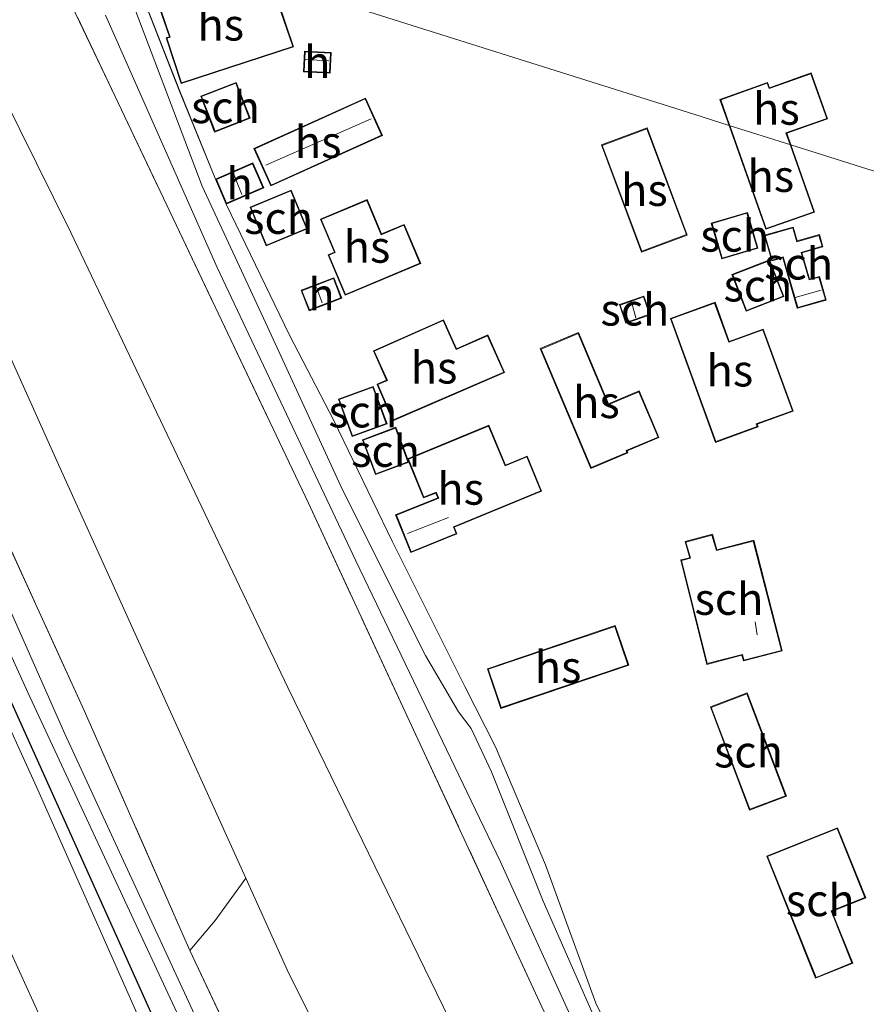
# Model space of a CAD drawing. Units: metres. Extents: x 199990 to 208699, y 431248 to 437501.
# Drawn here: x 202179 to 202246, y 431378 to 431455 of the extents above; entities that cross this region are included whole.
import ezdxf
from ezdxf.enums import TextEntityAlignment as Align

# ---------------------------------------------------------------- set-up
doc = ezdxf.new("R2010")
doc.units = ezdxf.units.M
doc.linetypes.add('IE-TERREINAFSCHEIDING', pattern=[10, 8, -2])
for name, color, linetype, lineweight in [('B-ME-GR-BOOM-GV-B6', 93, 'Continuous', 18), ('B-ME-GW-INSTEEKWATERGANG-L-B1', 10, 'Continuous', 25), ('B-ME-GW-KRUINLIJN-L-B1', 93, 'Continuous', 18), ('B-ME-GW-TEENLIJN-L-B1', 93, 'Continuous', 18), ('B-ME-IE-GRASLAND-GV-B6', 93, 'Continuous', 18), ('B-ME-IE-GRONDWERKLIJN-GROND_INGERICHT-GV-B6', 253, 'Continuous', 18), ('B-ME-IE-HULPGEOMETRIE-L-B1', 53, 'Continuous', 18), ('B-ME-IE-TERREINAFSCHEIDING-RASTERHEKWERK-L-B1', 8, 'IE-TERREINAFSCHEIDING', 18), ('B-ME-KG-KADASTRAAL-DAKRAND-L-B1', 13, 'Continuous', 18), ('B-ME-KG-KADASTRAAL-NOKLIJN-L-B1', 13, 'Continuous', 18), ('B-ME-OG-BEBOUWING-GV-B6', 173, 'Continuous', 18), ('B-ME-OG-WATER-GV-B6', 153, 'Continuous', 18), ('B-ME-VH-VERH_SOORT-ONVERHARD-GV-B6', 8, 'Continuous', 18)]:
    doc.layers.add(name, color=color, linetype=linetype, lineweight=lineweight)
doc.styles.add('NLCS-ISO', font='NLCS-ISO.TTF')

# ---------------------------------------------------------------- blocks, each defined once
blk = doc.blocks.new('d40gn_FeatureWriter_4_67_FMEBLOCK1')
at = {"layer": 'B-ME-IE-GRONDWERKLIJN-GROND_INGERICHT-GV-B6'}
for points in [[(-97.134, 9.344, 16.361), (-103.168, 21.91, 16.428), (-107.124, 32.766, 16.367), (-111.043, 42.03, 16.327), (-113.469, 46.782, 16.384), (-119.151, 58.135, 16.415), (-123.758, 67.714, 16.45), (-127.226, 74.37, 16.45), (-132.186, 84.673, 16.432), (-129.247, 85.942, 16.432), (-130.091, 87.898, 16.432), (-133.03, 86.63, 16.432), (-135.898, 93.679, 16.401), (-140.73, 106.034, 16.309)], [(-137.835, 101.293, 16.351), (-136.651, 97.815, 16.351), (-136.914, 97.728, 16.351), (-135.739, 94.133, 16.351), (-126.908, 97.017, 16.351), (-128.122, 100.587, 16.351)], [(-128.989, 102.319, 16.313), (-95.486, 91.721, 16.326), (-92.719, 90.846, 16.215), (-89.838, 82.69, 16.215), (-86.011, 84.039, 16.215), (-87.868, 89.311, 16.215), (-79.842, 86.773, 16.137), (-50.388, 77.456, 16.286), (-50.34, 77.067, 16.286), (-49.523, 77.183, 16.286), (-16.506, 66.738, 16.225)], [(-123.962, 96.572, 16.351), (-126.05, 96.679, 16.351), (-126.132, 95.069, 16.351), (-124.044, 94.964, 16.351), (-123.962, 96.572, 16.351)], [(-130.317, 91.41, 16.351), (-131.412, 94.227, 16.351), (-134.195, 93.144, 16.351), (-133.099, 90.328, 16.351), (-130.317, 91.41, 16.351)], [(-119.927, 90.045, 16.351), (-121.254, 92.993, 16.351), (-130.023, 89.043, 16.351), (-128.695, 86.094, 16.351), (-119.927, 90.045, 16.351)], [(-102.737, 89.31, 16.28), (-99.592, 80.898, 16.28), (-96.002, 82.238, 16.28), (-99.149, 90.65, 16.28), (-102.737, 89.31, 16.28)], [(-125.836, 82.729, 16.432), (-127.105, 85.769, 16.432), (-130.324, 84.427, 16.432), (-129.056, 81.387, 16.432), (-125.836, 82.729, 16.432)], [(-116.92, 79.997, 16.326), (-118.226, 83.074, 16.326), (-119.991, 82.324, 16.326), (-121.136, 85.023, 16.326), (-124.795, 83.475, 16.326), (-123.702, 80.894, 16.326), (-124.194, 80.688, 16.326), (-122.855, 77.504, 16.326), (-116.92, 79.997, 16.326)], [(-94.116, 83.166, 16.28), (-93.285, 80.361, 16.28), (-90.451, 81.199, 16.28), (-91.281, 84.004, 16.28), (-94.116, 83.166, 16.28)], [(-89.939, 82.221, 16.114), (-89.363, 80.209, 16.114), (-88.498, 80.456, 16.114), (-87.362, 76.482, 16.114), (-85.099, 77.129, 16.114), (-85.631, 78.991, 16.114), (-86.406, 78.769, 16.114), (-87.004, 80.843, 16.114), (-85.359, 81.317, 16.114), (-85.632, 82.275, 16.114), (-87.371, 81.777, 16.114), (-87.683, 82.866, 16.114), (-89.939, 82.221, 16.114)], [(-92.491, 79.13, 16.28), (-91.371, 76.258, 16.28), (-88.421, 77.409, 16.28), (-89.544, 80.282, 16.28), (-92.491, 79.13, 16.28)], [(-123.121, 77.274, 16.326), (-123.739, 78.883, 16.326), (-126.311, 77.894, 16.326), (-125.693, 76.286, 16.326), (-123.121, 77.274, 16.326)], [(-101.333, 76.771, 16.407), (-100.828, 75.309, 16.407), (-98.895, 75.978, 16.407), (-99.399, 77.44, 16.407), (-101.333, 76.771, 16.407)], [(-92.708, 73.877, 16.139), (-93.822, 76.955, 16.139), (-97.32, 75.686, 16.139), (-93.789, 65.942, 16.139), (-90.442, 67.159, 16.139), (-90.518, 67.372, 16.139), (-87.691, 68.4, 16.139), (-90.037, 74.85, 16.139), (-92.708, 73.877, 16.139)], [(-120.349, 70.51, 16.326), (-119.105, 67.642, 16.326), (-110.339, 71.444, 16.326), (-111.645, 74.394, 16.326), (-114.116, 73.3, 16.326), (-115.127, 75.584, 16.326), (-120.632, 73.148, 16.326), (-119.605, 70.83, 16.326), (-120.349, 70.51, 16.326)], [(-100.728, 65.28, 16.407), (-98.227, 66.337, 16.407), (-99.768, 69.986, 16.407), (-102.18, 68.967, 16.407), (-104.546, 74.574, 16.407), (-107.539, 73.311, 16.407), (-103.572, 63.905, 16.407), (-100.668, 65.138, 16.407), (-100.728, 65.28, 16.407)], [(-122.3, 66.407, 16.326), (-119.568, 67.413, 16.326), (-120.648, 70.344, 16.326), (-123.379, 69.337, 16.326), (-122.3, 66.407, 16.326)], [(-117.689, 57.295, 16.366), (-114.079, 58.764, 16.366), (-114.298, 59.291, 16.366), (-107.433, 62.124, 16.366), (-108.568, 64.872, 16.366), (-110.274, 64.168, 16.366), (-111.568, 67.3, 16.366), (-117.951, 64.664, 16.366), (-116.697, 61.582, 16.366), (-115.737, 61.973, 16.366), (-115.577, 61.602, 16.366), (-118.892, 60.253, 16.366), (-117.689, 57.295, 16.366)], [(-117.862, 64.405, 16.336), (-118.883, 67.135, 16.336), (-121.504, 66.155, 16.336), (-120.484, 63.424, 16.336), (-117.862, 64.405, 16.336)], [(-96.513, 56.714, 16.326), (-94.475, 48.508, 16.326), (-91.714, 49.232, 16.326), (-91.599, 48.78, 16.326), (-88.542, 49.569, 16.326), (-90.782, 58.258, 16.326), (-93.681, 57.51, 16.326), (-94.032, 58.734, 16.326), (-96.179, 58.155, 16.326), (-95.808, 56.888, 16.326), (-96.513, 56.714, 16.326)], [(-110.64, 45.058, 16.235), (-100.602, 48.444, 16.235), (-101.651, 51.556, 16.235), (-111.692, 48.168, 16.235), (-110.64, 45.058, 16.235)], [(-88.214, 38.168, 16.321), (-91.294, 46.264, 16.321), (-94.186, 45.164, 16.321), (-91.107, 37.067, 16.321), (-88.214, 38.168, 16.321)], [(-83.008, 25.035, 16.296), (-84.654, 29.111, 16.296), (-81.998, 30.174, 16.296), (-84.197, 35.681, 16.296), (-89.767, 33.455, 16.296), (-85.923, 23.857, 16.296), (-83.008, 25.035, 16.296)]]:
    blk.add_polyline3d(points, dxfattribs=at)
blk = doc.blocks.new('d40gn_FeatureWriter_4_67_FMEBLOCK12')
at = {"layer": 'B-ME-IE-GRONDWERKLIJN-GROND_INGERICHT-GV-B6'}
for points in [[(-97.134, 9.344, 16.361), (-103.168, 21.91, 16.428), (-107.124, 32.766, 16.367), (-111.043, 42.03, 16.327), (-113.469, 46.782, 16.384), (-119.151, 58.135, 16.415), (-123.758, 67.714, 16.45), (-127.226, 74.37, 16.45), (-132.186, 84.673, 16.432), (-129.247, 85.942, 16.432), (-130.091, 87.898, 16.432), (-133.03, 86.63, 16.432), (-135.898, 93.679, 16.401), (-140.73, 106.034, 16.309)], [(-137.835, 101.293, 16.351), (-136.651, 97.815, 16.351), (-136.914, 97.728, 16.351), (-135.739, 94.133, 16.351), (-126.908, 97.017, 16.351), (-128.122, 100.587, 16.351)], [(-128.989, 102.319, 16.313), (-95.486, 91.721, 16.326), (-92.719, 90.846, 16.215), (-89.838, 82.69, 16.215), (-86.011, 84.039, 16.215), (-87.868, 89.311, 16.215), (-79.842, 86.773, 16.137), (-50.388, 77.456, 16.286), (-50.34, 77.067, 16.286), (-49.523, 77.183, 16.286), (-16.506, 66.738, 16.225)], [(-123.962, 96.572, 16.351), (-126.05, 96.679, 16.351), (-126.132, 95.069, 16.351), (-124.044, 94.964, 16.351), (-123.962, 96.572, 16.351)], [(-130.317, 91.41, 16.351), (-131.412, 94.227, 16.351), (-134.195, 93.144, 16.351), (-133.099, 90.328, 16.351), (-130.317, 91.41, 16.351)], [(-119.927, 90.045, 16.351), (-121.254, 92.993, 16.351), (-130.023, 89.043, 16.351), (-128.695, 86.094, 16.351), (-119.927, 90.045, 16.351)], [(-102.737, 89.31, 16.28), (-99.592, 80.898, 16.28), (-96.002, 82.238, 16.28), (-99.149, 90.65, 16.28), (-102.737, 89.31, 16.28)], [(-125.836, 82.729, 16.432), (-127.105, 85.769, 16.432), (-130.324, 84.427, 16.432), (-129.056, 81.387, 16.432), (-125.836, 82.729, 16.432)], [(-116.92, 79.997, 16.326), (-118.226, 83.074, 16.326), (-119.991, 82.324, 16.326), (-121.136, 85.023, 16.326), (-124.795, 83.475, 16.326), (-123.702, 80.894, 16.326), (-124.194, 80.688, 16.326), (-122.855, 77.504, 16.326), (-116.92, 79.997, 16.326)], [(-94.116, 83.166, 16.28), (-93.285, 80.361, 16.28), (-90.451, 81.199, 16.28), (-91.281, 84.004, 16.28), (-94.116, 83.166, 16.28)], [(-89.939, 82.221, 16.114), (-89.363, 80.209, 16.114), (-88.498, 80.456, 16.114), (-87.362, 76.482, 16.114), (-85.099, 77.129, 16.114), (-85.631, 78.991, 16.114), (-86.406, 78.769, 16.114), (-87.004, 80.843, 16.114), (-85.359, 81.317, 16.114), (-85.632, 82.275, 16.114), (-87.371, 81.777, 16.114), (-87.683, 82.866, 16.114), (-89.939, 82.221, 16.114)], [(-92.491, 79.13, 16.28), (-91.371, 76.258, 16.28), (-88.421, 77.409, 16.28), (-89.544, 80.282, 16.28), (-92.491, 79.13, 16.28)], [(-123.121, 77.274, 16.326), (-123.739, 78.883, 16.326), (-126.311, 77.894, 16.326), (-125.693, 76.286, 16.326), (-123.121, 77.274, 16.326)], [(-101.333, 76.771, 16.407), (-100.828, 75.309, 16.407), (-98.895, 75.978, 16.407), (-99.399, 77.44, 16.407), (-101.333, 76.771, 16.407)], [(-92.708, 73.877, 16.139), (-93.822, 76.955, 16.139), (-97.32, 75.686, 16.139), (-93.789, 65.942, 16.139), (-90.442, 67.159, 16.139), (-90.518, 67.372, 16.139), (-87.691, 68.4, 16.139), (-90.037, 74.85, 16.139), (-92.708, 73.877, 16.139)], [(-120.349, 70.51, 16.326), (-119.105, 67.642, 16.326), (-110.339, 71.444, 16.326), (-111.645, 74.394, 16.326), (-114.116, 73.3, 16.326), (-115.127, 75.584, 16.326), (-120.632, 73.148, 16.326), (-119.605, 70.83, 16.326), (-120.349, 70.51, 16.326)], [(-100.728, 65.28, 16.407), (-98.227, 66.337, 16.407), (-99.768, 69.986, 16.407), (-102.18, 68.967, 16.407), (-104.546, 74.574, 16.407), (-107.539, 73.311, 16.407), (-103.572, 63.905, 16.407), (-100.668, 65.138, 16.407), (-100.728, 65.28, 16.407)], [(-122.3, 66.407, 16.326), (-119.568, 67.413, 16.326), (-120.648, 70.344, 16.326), (-123.379, 69.337, 16.326), (-122.3, 66.407, 16.326)], [(-117.689, 57.295, 16.366), (-114.079, 58.764, 16.366), (-114.298, 59.291, 16.366), (-107.433, 62.124, 16.366), (-108.568, 64.872, 16.366), (-110.274, 64.168, 16.366), (-111.568, 67.3, 16.366), (-117.951, 64.664, 16.366), (-116.697, 61.582, 16.366), (-115.737, 61.973, 16.366), (-115.577, 61.602, 16.366), (-118.892, 60.253, 16.366), (-117.689, 57.295, 16.366)], [(-117.862, 64.405, 16.336), (-118.883, 67.135, 16.336), (-121.504, 66.155, 16.336), (-120.484, 63.424, 16.336), (-117.862, 64.405, 16.336)], [(-96.513, 56.714, 16.326), (-94.475, 48.508, 16.326), (-91.714, 49.232, 16.326), (-91.599, 48.78, 16.326), (-88.542, 49.569, 16.326), (-90.782, 58.258, 16.326), (-93.681, 57.51, 16.326), (-94.032, 58.734, 16.326), (-96.179, 58.155, 16.326), (-95.808, 56.888, 16.326), (-96.513, 56.714, 16.326)], [(-110.64, 45.058, 16.235), (-100.602, 48.444, 16.235), (-101.651, 51.556, 16.235), (-111.692, 48.168, 16.235), (-110.64, 45.058, 16.235)], [(-88.214, 38.168, 16.321), (-91.294, 46.264, 16.321), (-94.186, 45.164, 16.321), (-91.107, 37.067, 16.321), (-88.214, 38.168, 16.321)], [(-83.008, 25.035, 16.296), (-84.654, 29.111, 16.296), (-81.998, 30.174, 16.296), (-84.197, 35.681, 16.296), (-89.767, 33.455, 16.296), (-85.923, 23.857, 16.296), (-83.008, 25.035, 16.296)]]:
    blk.add_polyline3d(points, dxfattribs=at)

msp = doc.modelspace()

# ---------------------------------------------------------------- linework, layer by layer
at = {"layer": 'B-ME-GR-BOOM-GV-B6'}
msp.add_polyline3d([(202162.945, 431463.634, 13.924), (202182.526, 431420.017, 14.025), (202197.119, 431387.753, 14.124), (202194.714, 431384.423, 12.702), (202192.738, 431382.062, 11.923), (202184.438, 431400.929, 12.289), (202156.455, 431462.244, 11.899), (202153.014, 431469.162, 12.249), (202153.557, 431470.377, 12.365), (202156.376, 431469.955, 12.977), (202157.978, 431469.275, 13.382), (202160.226, 431467.066, 13.746), (202162.945, 431463.634, 13.924)], dxfattribs=at)
at = {"layer": 'B-ME-GW-INSTEEKWATERGANG-L-B1'}
msp.add_polyline3d([(202247.802, 431250, 12.779), (202246.748, 431252.271, 12.775), (202231.844, 431284.151, 12.638), (202220.683, 431309.926, 12.603), (202206.715, 431339.574, 12.557), (202193.106, 431369.599, 12.451), (202177.207, 431404.877, 12.319), (202162.263, 431437.604, 11.934), (202150.949, 431462.792, 11.874), (202150.63, 431463.974, 11.874), (202151.056, 431464.805, 11.894), (202151.931, 431465.152, 11.909), (202153.255, 431465.015, 11.914), (202155.11, 431463.903, 11.899), (202156.455, 431462.244, 11.899)], dxfattribs=at)
msp.add_polyline3d([(202247.802, 431250, 12.779), (202246.748, 431252.271, 12.775), (202231.844, 431284.151, 12.638), (202220.683, 431309.926, 12.603), (202206.715, 431339.574, 12.557), (202193.106, 431369.599, 12.451), (202177.207, 431404.877, 12.319), (202162.263, 431437.604, 11.934), (202150.949, 431462.792, 11.874), (202150.63, 431463.974, 11.874), (202151.056, 431464.805, 11.894), (202151.931, 431465.152, 11.909), (202153.255, 431465.015, 11.914), (202155.11, 431463.903, 11.899), (202156.455, 431462.244, 11.899)], dxfattribs=at)
at = {"layer": 'B-ME-GW-KRUINLIJN-L-B1'}
for points in [[(202263.591, 431250, 15.302), (202257.681, 431261.865, 15.179), (202240.365, 431298.926, 14.815), (202221.404, 431338.509, 14.582), (202200.503, 431380.273, 14.146), (202197.119, 431387.753, 14.124), (202182.526, 431420.017, 14.025), (202162.945, 431463.634, 13.924), (202162.22, 431468.269, 14.024)], [(202263.591, 431250, 15.302), (202257.681, 431261.865, 15.179), (202240.365, 431298.926, 14.815), (202221.404, 431338.509, 14.582), (202200.503, 431380.273, 14.146), (202197.119, 431387.753, 14.124), (202182.526, 431420.017, 14.025), (202162.945, 431463.634, 13.924), (202162.22, 431468.269, 14.024)], [(202185.997, 431462.399, 16.86), (202190.692, 431450.036, 16.689), (202193.69, 431442.1, 16.738), (202198.501, 431431.744, 16.773), (202204.745, 431418.208, 16.733), (202211.228, 431405.242, 16.755), (202213.828, 431400.806, 16.768), (202214.802, 431399.51, 16.759), (202216.403, 431396.104, 16.764), (202220.451, 431385.948, 16.724), (202224.571, 431376.587, 16.738), (202228.942, 431366.799, 16.681), (202234.268, 431354.95, 16.716), (202237.764, 431347.88, 16.681), (202241.367, 431340.873, 16.624), (202247.681, 431326.911, 16.685), (202253.498, 431314.165, 16.681), (202259.914, 431298.862, 16.711), (202265.678, 431286.085, 16.856), (202266.391, 431286.216, 16.865), (202267.298, 431286.569, 16.709)], [(202238.714, 431342.454, 16.765), (202228.448, 431364.069, 16.888), (202217.096, 431389.08, 16.862), (202205.77, 431412.682, 16.875), (202194.871, 431435.733, 16.833), (202186.108, 431455.554, 16.888)]]:
    msp.add_polyline3d(points, dxfattribs=at)
at = {"layer": 'B-ME-GW-TEENLIJN-L-B1'}
for points in [[(202169.889, 431465.737, 14.443), (202183.379, 431438.464, 14.575), (202200.415, 431402.731, 14.362), (202217.988, 431366.65, 14.494), (202238.723, 431323.046, 14.747), (202250.433, 431296.97, 14.787), (202260.001, 431277.361, 15.015)], [(202187.046, 431462.067, 16.309), (202191.879, 431449.713, 16.401), (202194.747, 431442.664, 16.432)], [(202195.59, 431440.707, 16.432), (202200.551, 431430.403, 16.45), (202204.019, 431423.747, 16.45), (202208.626, 431414.169, 16.415), (202214.308, 431402.816, 16.384), (202216.734, 431398.063, 16.327), (202220.653, 431388.8, 16.367), (202224.609, 431377.944, 16.428), (202230.643, 431365.378, 16.361)]]:
    msp.add_polyline3d(points, dxfattribs=at)
at = {"layer": 'B-ME-IE-GRASLAND-GV-B6'}
for points in [[(202190.924, 431371.838, 12.529), (202180.681, 431394.915, 12.56), (202170.552, 431417.23, 12.094), (202162.785, 431434.168, 12.043), (202155.808, 431447.917, 11.932), (202145.927, 431468.751, 12.084), (202145.585, 431469.472, 12.089), (202152.483, 431473.618, 12.577), (202154.184, 431473.576, 12.608), (202151.358, 431471.89, 12.392), (202153.014, 431469.162, 12.249), (202152.3, 431467.566, 12.096), (202151.931, 431465.152, 11.909), (202151.056, 431464.805, 11.894), (202150.63, 431463.974, 11.874), (202150.949, 431462.792, 11.874), (202162.263, 431437.604, 11.934), (202177.207, 431404.877, 12.319), (202193.106, 431369.599, 12.451)], [(202190.924, 431371.838, 12.529), (202180.681, 431394.915, 12.56), (202170.552, 431417.23, 12.094), (202162.785, 431434.168, 12.043), (202155.808, 431447.917, 11.932), (202145.927, 431468.751, 12.084), (202145.585, 431469.472, 12.089), (202152.483, 431473.618, 12.577), (202154.184, 431473.576, 12.608), (202151.358, 431471.89, 12.392), (202153.014, 431469.162, 12.249), (202152.3, 431467.566, 12.096), (202151.931, 431465.152, 11.909), (202151.056, 431464.805, 11.894), (202150.63, 431463.974, 11.874), (202150.949, 431462.792, 11.874), (202162.263, 431437.604, 11.934), (202177.207, 431404.877, 12.319), (202193.106, 431369.599, 12.451)], [(202263.591, 431250, 15.302), (202257.681, 431261.865, 15.179), (202240.365, 431298.926, 14.815), (202221.404, 431338.509, 14.582), (202200.503, 431380.273, 14.146), (202197.119, 431387.753, 14.124), (202182.526, 431420.017, 14.025), (202162.945, 431463.634, 13.924), (202162.22, 431468.269, 14.024), (202169.889, 431465.737, 14.443), (202183.379, 431438.464, 14.575), (202200.415, 431402.731, 14.362), (202217.988, 431366.65, 14.494), (202238.723, 431323.046, 14.747), (202250.433, 431296.97, 14.787), (202260.001, 431277.361, 15.015), (202271.128, 431254.414, 15.212), (202273.154, 431250, 15.219), (202263.591, 431250, 15.302)], [(202263.591, 431250, 15.302), (202257.681, 431261.865, 15.179), (202240.365, 431298.926, 14.815), (202221.404, 431338.509, 14.582), (202200.503, 431380.273, 14.146), (202197.119, 431387.753, 14.124), (202182.526, 431420.017, 14.025), (202162.945, 431463.634, 13.924), (202162.22, 431468.269, 14.024), (202169.889, 431465.737, 14.443), (202183.379, 431438.464, 14.575), (202200.415, 431402.731, 14.362), (202217.988, 431366.65, 14.494), (202238.723, 431323.046, 14.747), (202250.433, 431296.97, 14.787), (202260.001, 431277.361, 15.015), (202271.128, 431254.414, 15.212), (202273.154, 431250, 15.219), (202263.591, 431250, 15.302)], [(202273.154, 431250, 15.219), (202271.128, 431254.414, 15.212), (202260.001, 431277.361, 15.015), (202250.433, 431296.97, 14.787), (202238.723, 431323.046, 14.747), (202217.988, 431366.65, 14.494), (202200.415, 431402.731, 14.362), (202183.379, 431438.464, 14.575), (202169.889, 431465.737, 14.443), (202179.607, 431464.42, 16.885), (202186.869, 431449.156, 16.988), (202202.037, 431417.211, 16.932), (202220.367, 431377.638, 16.936), (202233.877, 431348.926, 17.03), (202250.919, 431312.419, 16.936), (202265.291, 431280.545, 16.881), (202279.113, 431250, 16.958), (202273.154, 431250, 15.219)], [(202273.154, 431250, 15.219), (202271.128, 431254.414, 15.212), (202260.001, 431277.361, 15.015), (202250.433, 431296.97, 14.787), (202238.723, 431323.046, 14.747), (202217.988, 431366.65, 14.494), (202200.415, 431402.731, 14.362), (202183.379, 431438.464, 14.575), (202169.889, 431465.737, 14.443), (202179.607, 431464.42, 16.885), (202186.869, 431449.156, 16.988), (202202.037, 431417.211, 16.932), (202220.367, 431377.638, 16.936), (202233.877, 431348.926, 17.03), (202250.919, 431312.419, 16.936), (202265.291, 431280.545, 16.881), (202279.113, 431250, 16.958), (202273.154, 431250, 15.219)], [(202193.106, 431369.599, 12.451), (202177.207, 431404.877, 12.319), (202162.263, 431437.604, 11.934), (202150.949, 431462.792, 11.874), (202150.63, 431463.974, 11.874), (202151.056, 431464.805, 11.894), (202151.931, 431465.152, 11.909), (202153.255, 431465.015, 11.914), (202155.11, 431463.903, 11.899), (202156.455, 431462.244, 11.899), (202184.438, 431400.929, 12.289), (202192.738, 431382.062, 11.923), (202200.433, 431365.791, 11.98)], [(202193.106, 431369.599, 12.451), (202177.207, 431404.877, 12.319), (202162.263, 431437.604, 11.934), (202150.949, 431462.792, 11.874), (202150.63, 431463.974, 11.874), (202151.056, 431464.805, 11.894), (202151.931, 431465.152, 11.909), (202153.255, 431465.015, 11.914), (202155.11, 431463.903, 11.899), (202156.455, 431462.244, 11.899), (202184.438, 431400.929, 12.289), (202192.738, 431382.062, 11.923), (202200.433, 431365.791, 11.98)], [(202126.251, 431458.487, 12.081), (202136.85, 431464.628, 12.027), (202138.959, 431464.494, 12.02), (202140.281, 431464.149, 12.01), (202141.231, 431463.378, 12), (202143.538, 431459.793, 11.975), (202153.818, 431437.857, 11.975), (202164.79, 431411.556, 12.198), (202176.56, 431386.51, 12.4), (202190.099, 431356.818, 12.516), (202202.614, 431330.218, 12.592), (202215.091, 431303.471, 12.744), (202227.535, 431276, 12.906), (202234.889, 431260.687, 12.82), (202236.218, 431257.02, 12.754)], [(202197.388, 431367.746, 10.996), (202182.922, 431399.093, 10.966), (202168.576, 431431.507, 10.961), (202155.804, 431459.325, 11.092), (202154.139, 431462.166, 11.092), (202153.29, 431463.121, 11.092), (202152.383, 431463.253, 11.092), (202152.208, 431462.985, 11.092), (202152.191, 431462.518, 11.092), (202165.355, 431434.598, 11.077), (202180.177, 431402.007, 11.082), (202193.842, 431372.595, 11.072)], [(202197.388, 431367.746, 10.996), (202182.922, 431399.093, 10.966), (202168.576, 431431.507, 10.961), (202155.804, 431459.325, 11.092), (202154.139, 431462.166, 11.092), (202153.29, 431463.121, 11.092), (202152.383, 431463.253, 11.092), (202152.208, 431462.985, 11.092), (202152.191, 431462.518, 11.092), (202165.355, 431434.598, 11.077), (202180.177, 431402.007, 11.082), (202193.842, 431372.595, 11.072)], [(202252.491, 431250, 12.674), (202244.846, 431266.824, 12.659), (202231.184, 431296.579, 12.24), (202219.398, 431322.272, 12.284), (202208.303, 431347.589, 12.154), (202200.433, 431365.791, 11.98), (202192.738, 431382.062, 11.923), (202194.714, 431384.423, 12.702), (202197.119, 431387.753, 14.124), (202200.503, 431380.273, 14.146), (202221.404, 431338.509, 14.582), (202240.365, 431298.926, 14.815), (202257.681, 431261.865, 15.179), (202263.591, 431250, 15.302), (202252.491, 431250, 12.674)], [(202252.491, 431250, 12.674), (202244.846, 431266.824, 12.659), (202231.184, 431296.579, 12.24), (202219.398, 431322.272, 12.284), (202208.303, 431347.589, 12.154), (202200.433, 431365.791, 11.98), (202192.738, 431382.062, 11.923), (202194.714, 431384.423, 12.702), (202197.119, 431387.753, 14.124), (202200.503, 431380.273, 14.146), (202221.404, 431338.509, 14.582), (202240.365, 431298.926, 14.815), (202257.681, 431261.865, 15.179), (202263.591, 431250, 15.302), (202252.491, 431250, 12.674)]]:
    msp.add_polyline3d(points, dxfattribs=at)
at = {"layer": 'B-ME-IE-GRONDWERKLIJN-GROND_INGERICHT-GV-B6'}
for points in [[(202220.367, 431377.638, 16.936), (202202.037, 431417.211, 16.932), (202186.869, 431449.156, 16.988), (202179.607, 431464.42, 16.885), (202185.997, 431462.399, 16.86), (202190.692, 431450.036, 16.689), (202193.69, 431442.1, 16.738), (202198.501, 431431.744, 16.773), (202204.745, 431418.208, 16.733), (202211.228, 431405.242, 16.755), (202213.828, 431400.806, 16.768), (202214.802, 431399.51, 16.759), (202216.403, 431396.104, 16.764), (202220.451, 431385.948, 16.724), (202224.571, 431376.587, 16.738)], [(202220.367, 431377.638, 16.936), (202202.037, 431417.211, 16.932), (202186.869, 431449.156, 16.988), (202179.607, 431464.42, 16.885), (202185.997, 431462.399, 16.86), (202190.692, 431450.036, 16.689), (202193.69, 431442.1, 16.738), (202198.501, 431431.744, 16.773), (202204.745, 431418.208, 16.733), (202211.228, 431405.242, 16.755), (202213.828, 431400.806, 16.768), (202214.802, 431399.51, 16.759), (202216.403, 431396.104, 16.764), (202220.451, 431385.948, 16.724), (202224.571, 431376.587, 16.738)], [(202224.571, 431376.587, 16.738), (202220.451, 431385.948, 16.724), (202216.403, 431396.104, 16.764), (202214.802, 431399.51, 16.759), (202213.828, 431400.806, 16.768), (202211.228, 431405.242, 16.755), (202204.745, 431418.208, 16.733), (202198.501, 431431.744, 16.773), (202193.69, 431442.1, 16.738), (202190.692, 431450.036, 16.689), (202185.997, 431462.399, 16.86), (202187.046, 431462.067, 16.309)], [(202187.046, 431462.067, 16.309), (202191.879, 431449.713, 16.401), (202194.747, 431442.664, 16.432), (202195.59, 431440.707, 16.432), (202200.551, 431430.403, 16.45), (202204.019, 431423.747, 16.45), (202208.626, 431414.169, 16.415), (202214.308, 431402.816, 16.384), (202216.734, 431398.063, 16.327), (202220.653, 431388.8, 16.367), (202224.609, 431377.944, 16.428), (202230.643, 431365.378, 16.361)], [(202311.271, 431422.772, 16.225), (202278.254, 431433.216, 16.286), (202279.204, 431433.343, 16.286), (202278.944, 431435.281, 16.286), (202277.179, 431435.044, 16.286), (202277.388, 431433.49, 16.286), (202247.934, 431442.807, 16.137), (202239.908, 431445.345, 16.215), (202239.584, 431446.266, 16.215), (202242.784, 431447.402, 16.215), (202241.512, 431451.007, 16.215), (202238.222, 431449.844, 16.215), (202238.077, 431450.254, 16.215), (202234.334, 431448.931, 16.215), (202235.058, 431446.88, 16.215), (202232.291, 431447.755, 16.326), (202198.788, 431458.353, 16.313)]]:
    msp.add_polyline3d(points, dxfattribs=at)
at = {"layer": 'B-ME-IE-HULPGEOMETRIE-L-B1'}
for points in [[(202061.367, 431502.999, 10.533), (202100.215, 431492.391, 10.533), (202102.391, 431491.797, 10.981), (202119.211, 431487.204, 11.403), (202133.785, 431483.225, 11.645), (202133.833, 431483.239, 11.646), (202138.565, 431481.766, 11.721), (202141.835, 431479.359, 11.77), (202143.406, 431478.203, 11.911), (202144.69, 431476.679, 12.054), (202147.495, 431473.35, 12.137), (202152.483, 431473.618, 12.577), (202154.184, 431473.576, 12.608), (202156.006, 431472.73, 12.946), (202162.22, 431468.269, 14.024), (202169.889, 431465.737, 14.443), (202179.607, 431464.42, 16.885), (202185.997, 431462.399, 16.86), (202187.046, 431462.067, 16.309), (202189.53, 431461.281, 16.273), (202195.766, 431459.308, 16.351), (202196.67, 431459.023, 16.351), (202198.788, 431458.353, 16.313), (202232.291, 431447.755, 16.326)], [(202232.291, 431447.755, 16.326), (202235.058, 431446.88, 16.215), (202239.908, 431445.345, 16.215), (202247.934, 431442.807, 16.137)]]:
    msp.add_polyline3d(points, dxfattribs=at)
at = {"layer": 'B-ME-IE-TERREINAFSCHEIDING-RASTERHEKWERK-L-B1'}
for points in [[(202179.607, 431464.42, 16.885), (202186.869, 431449.156, 16.988), (202202.037, 431417.211, 16.932), (202220.367, 431377.638, 16.936), (202233.877, 431348.926, 17.03), (202250.919, 431312.419, 16.936), (202265.291, 431280.545, 16.881), (202279.113, 431250, 16.958)], [(202179.607, 431464.42, 16.885), (202186.869, 431449.156, 16.988), (202202.037, 431417.211, 16.932), (202220.367, 431377.638, 16.936), (202233.877, 431348.926, 17.03), (202250.919, 431312.419, 16.936), (202265.291, 431280.545, 16.881), (202279.113, 431250, 16.958)], [(202156.455, 431462.244, 11.899), (202184.438, 431400.929, 12.289), (202192.738, 431382.062, 11.923), (202200.433, 431365.791, 11.98), (202208.303, 431347.589, 12.154), (202219.398, 431322.272, 12.284), (202231.184, 431296.579, 12.24), (202244.846, 431266.824, 12.659), (202252.491, 431250, 12.674)], [(202156.455, 431462.244, 11.899), (202184.438, 431400.929, 12.289), (202192.738, 431382.062, 11.923), (202200.433, 431365.791, 11.98), (202208.303, 431347.589, 12.154), (202219.398, 431322.272, 12.284), (202231.184, 431296.579, 12.24), (202244.846, 431266.824, 12.659), (202252.491, 431250, 12.674)]]:
    msp.add_polyline3d(points, dxfattribs=at)
at = {"layer": 'B-ME-KG-KADASTRAAL-DAKRAND-L-B1'}
msp.add_line((202237.97, 431438.788, 19.357), (202235.14, 431446.8, 19.389), dxfattribs=at)
for points in [[(202200.805, 431453.083, 19.221), (202192.07, 431450.23, 19.221), (202190.926, 431453.731, 19.285), (202191.189, 431453.817, 19.258), (202190.005, 431457.295, 18.875), (202195.765, 431459.255, 18.88)], [(202196.632, 431458.978, 18.957), (202197.68, 431455.897, 19.415), (202199.623, 431456.558, 19.414), (202200.805, 431453.083, 19.221)], [(202201.775, 431452.659, 17.571), (202203.762, 431452.559, 17.607), (202203.686, 431451.049, 17.63), (202201.698, 431451.15, 17.619), (202201.775, 431452.659, 17.571)], [(202235.093, 431446.933, 19.389), (202234.397, 431448.901, 19.397), (202238.047, 431450.19, 19.329), (202238.192, 431449.78, 19.322), (202241.482, 431450.943, 19.228), (202242.721, 431447.433, 19.158), (202239.52, 431446.297, 19.485), (202239.828, 431445.424, 19.463)], [(202193.647, 431449.15, 18.641), (202196.336, 431450.196, 18.552), (202197.396, 431447.472, 18.556), (202194.706, 431446.426, 18.603), (202193.647, 431449.15, 18.641)], [(202197.82, 431445.051, 19.005), (202206.496, 431448.96, 19.08), (202207.784, 431446.104, 19.076), (202199.107, 431442.194, 19.045), (202197.82, 431445.051, 19.005)], [(202228.599, 431446.62, 19.019), (202231.709, 431438.301, 18.875), (202228.215, 431436.995, 18.802), (202225.104, 431445.314, 18.969), (202228.599, 431446.62, 19.019)], [(202239.874, 431445.293, 19.46), (202241.702, 431440.104, 19.329), (202237.97, 431438.788, 19.357)], [(202194.812, 431442.638, 18.246), (202197.66, 431443.866, 18.203), (202198.464, 431442.001, 18.206), (202195.617, 431440.773, 18.233), (202194.812, 431442.638, 18.246)], [(202201.876, 431438.79, 18.21), (202198.748, 431437.486, 18.267), (202197.519, 431440.434, 18.229), (202200.645, 431441.737, 18.128), (202201.876, 431438.79, 18.21)], [(202210.791, 431436.058, 18.739), (202204.948, 431433.603, 18.681), (202203.649, 431436.694, 18.728), (202204.141, 431436.902, 18.7), (202203.048, 431439.481, 18.582), (202206.615, 431440.991, 18.543), (202207.758, 431438.293, 18.722), (202209.525, 431439.042, 18.733), (202210.791, 431436.058, 18.739)], [(202233.723, 431439.165, 18.307), (202236.462, 431439.976, 18.325), (202237.264, 431437.266, 18.321), (202234.525, 431436.456, 18.332), (202233.723, 431439.165, 18.307)], [(202240.71, 431436.911, 18), (202241.336, 431434.74, 18.088), (202242.111, 431434.963, 18.067), (202242.616, 431433.198, 17.981), (202240.449, 431432.578, 17.971), (202239.313, 431436.552, 17.995), (202238.448, 431436.305, 18.011), (202237.9, 431438.221, 18.017), (202240.06, 431438.839, 17.986), (202240.371, 431437.749, 17.964), (202242.11, 431438.247, 17.906), (202242.357, 431437.384, 17.882), (202240.71, 431436.911, 18)], [(202235.349, 431435.136, 18.293), (202238.205, 431436.25, 18.253), (202239.29, 431433.471, 18.274), (202236.435, 431432.356, 18.271), (202235.349, 431435.136, 18.293)], [(202201.53, 431433.899, 18.145), (202204.009, 431434.851, 18.116), (202204.591, 431433.337, 18.125), (202202.112, 431432.384, 18.132), (202201.53, 431433.899, 18.145)], [(202228.819, 431432.043, 18.087), (202226.98, 431431.407, 18.116), (202226.507, 431432.774, 18.114), (202228.346, 431433.41, 18.095), (202228.819, 431432.043, 18.087)], [(202234.017, 431422.04, 18.776), (202230.52, 431431.69, 18.842), (202233.925, 431432.924, 18.802), (202235.038, 431429.847, 18.681), (202237.709, 431430.819, 18.535), (202240.022, 431424.464, 18.503), (202237.195, 431423.435, 18.668), (202237.271, 431423.223, 18.66), (202234.017, 431422.04, 18.776)], [(202217.372, 431427.503, 18.785), (202208.697, 431423.742, 18.793), (202207.494, 431426.517, 18.724), (202208.238, 431426.838, 18.659), (202207.211, 431429.157, 18.357), (202212.623, 431431.552, 18.345), (202213.635, 431429.268, 18.731), (202216.106, 431430.362, 18.727), (202217.372, 431427.503, 18.785)], [(202224.232, 431420.005, 18.926), (202220.302, 431429.318, 18.936), (202223.204, 431430.542, 18.933), (202225.57, 431424.935, 18.915), (202227.983, 431425.954, 18.721), (202229.485, 431422.397, 18.723), (202226.983, 431421.341, 18.875), (202227.044, 431421.198, 18.883), (202224.232, 431420.005, 18.926)], [(202207.1, 431426.314, 18.361), (202208.145, 431423.477, 18.267), (202205.506, 431422.504, 18.3), (202204.462, 431425.341, 18.395), (202207.1, 431426.314, 18.361)], [(202208.865, 431423.104, 18.382), (202209.851, 431420.468, 18.39), (202207.323, 431419.522, 18.365), (202206.337, 431422.158, 18.369), (202208.865, 431423.104, 18.382)], [(202209.891, 431420.67, 18.857), (202216.182, 431423.269, 18.854), (202217.475, 431420.137, 18.904), (202219.181, 431420.841, 18.877), (202220.278, 431418.184, 18.863), (202213.414, 431415.351, 18.742), (202213.633, 431414.826, 18.6), (202210.115, 431413.394, 18.464), (202208.95, 431416.259, 18.434), (202212.265, 431417.608, 18.547), (202212.067, 431418.071, 18.811), (202211.108, 431417.681, 18.777), (202209.891, 431420.67, 18.857)], [(202233.337, 431404.603, 18.586), (202231.324, 431412.711, 18.622), (202232.029, 431412.886, 18.56), (202231.659, 431414.152, 17.923), (202233.709, 431414.705, 17.83), (202234.061, 431413.483, 18.305), (202236.96, 431414.231, 18.085), (202239.174, 431405.638, 18.062), (202236.214, 431404.874, 18.222), (202236.098, 431405.327, 18.253), (202233.337, 431404.603, 18.586)], [(202216.148, 431404.171, 18.595), (202226.093, 431407.527, 18.706), (202227.111, 431404.51, 18.701), (202217.167, 431401.154, 18.545), (202216.148, 431404.171, 18.595)], [(202236.699, 431393.165, 18.641), (202233.655, 431401.17, 18.645), (202236.454, 431402.234, 18.681), (202239.498, 431394.23, 18.617), (202236.699, 431393.165, 18.641)], [(202241.881, 431379.956, 18.685), (202238.075, 431389.461, 18.623), (202243.552, 431391.65, 18.167), (202245.714, 431386.236, 18.127), (202243.058, 431385.172, 18.595), (202244.704, 431381.096, 18.671), (202241.881, 431379.956, 18.685)]]:
    msp.add_polyline3d(points, dxfattribs=at)
at = {"layer": 'B-ME-KG-KADASTRAAL-NOKLIJN-L-B1'}
for p, q in [((202201.801, 431452.065, 17.869), (202203.638, 431451.956, 17.868)), ((202198.692, 431443.76, 19.528), (202206.974, 431447.397, 19.466)), ((202196.16, 431443.096, 18.681), (202196.798, 431441.455, 18.715)), ((202202.68, 431434.161, 18.212), (202203.118, 431432.941, 18.248)), ((202240.253, 431433.36, 18.213), (202242.296, 431433.951, 18.205)), ((202227.404, 431433.023, 18.193), (202227.745, 431431.773, 18.208)), ((202213.023, 431416.083, 18.898), (202209.81, 431414.816, 18.982)), ((202237.101, 431407.891, 18.865), (202237.268, 431406.858, 18.865))]:
    msp.add_line(p, q, dxfattribs=at)
at = {"layer": 'B-ME-OG-BEBOUWING-GV-B6'}
for points in [[(202196.67, 431459.023, 16.351), (202197.711, 431455.96, 16.351), (202199.655, 431456.621, 16.351), (202200.869, 431453.051, 16.351), (202192.038, 431450.167, 16.351), (202190.863, 431453.762, 16.351), (202191.125, 431453.848, 16.351), (202189.942, 431457.326, 16.351), (202195.766, 431459.308, 16.351), (202196.67, 431459.023, 16.351)], [(202201.727, 431452.712, 16.351), (202203.815, 431452.606, 16.351), (202203.733, 431450.997, 16.351), (202201.645, 431451.103, 16.351), (202201.727, 431452.712, 16.351)], [(202239.908, 431445.345, 16.215), (202235.058, 431446.88, 16.215), (202234.334, 431448.931, 16.215), (202238.077, 431450.254, 16.215), (202238.222, 431449.844, 16.215), (202241.512, 431451.007, 16.215), (202242.784, 431447.402, 16.215), (202239.584, 431446.266, 16.215), (202239.908, 431445.345, 16.215)], [(202193.582, 431449.178, 16.351), (202196.364, 431450.261, 16.351), (202197.46, 431447.444, 16.351), (202194.678, 431446.361, 16.351), (202193.582, 431449.178, 16.351)], [(202197.754, 431445.076, 16.351), (202206.522, 431449.027, 16.351), (202207.85, 431446.079, 16.351), (202199.082, 431442.128, 16.351), (202197.754, 431445.076, 16.351)], [(202228.628, 431446.684, 16.28), (202231.774, 431438.271, 16.28), (202228.185, 431436.931, 16.28), (202225.04, 431445.344, 16.28), (202228.628, 431446.684, 16.28)], [(202239.908, 431445.345, 16.215), (202241.766, 431440.073, 16.215), (202237.939, 431438.724, 16.215), (202235.058, 431446.88, 16.215), (202239.908, 431445.345, 16.215)], [(202195.59, 431440.707, 16.432), (202194.747, 431442.664, 16.432), (202197.686, 431443.932, 16.432), (202198.53, 431441.975, 16.432), (202195.59, 431440.707, 16.432)], [(202201.941, 431438.763, 16.432), (202198.721, 431437.421, 16.432), (202197.453, 431440.461, 16.432), (202200.672, 431441.802, 16.432), (202201.941, 431438.763, 16.432)], [(202210.857, 431436.031, 16.326), (202204.921, 431433.538, 16.326), (202203.583, 431436.721, 16.326), (202204.075, 431436.928, 16.326), (202202.982, 431439.508, 16.326), (202206.641, 431441.056, 16.326), (202207.785, 431438.358, 16.326), (202209.551, 431439.108, 16.326), (202210.857, 431436.031, 16.326)], [(202233.661, 431439.199, 16.28), (202236.496, 431440.038, 16.28), (202237.326, 431437.233, 16.28), (202234.491, 431436.394, 16.28), (202233.661, 431439.199, 16.28)], [(202240.772, 431436.877, 16.114), (202241.371, 431434.802, 16.114), (202242.146, 431435.025, 16.114), (202242.678, 431433.163, 16.114), (202240.415, 431432.516, 16.114), (202239.279, 431436.49, 16.114), (202238.414, 431436.243, 16.114), (202237.838, 431438.255, 16.114), (202240.094, 431438.9, 16.114), (202240.406, 431437.811, 16.114), (202242.145, 431438.309, 16.114), (202242.418, 431437.35, 16.114), (202240.772, 431436.877, 16.114)], [(202235.285, 431435.164, 16.28), (202238.233, 431436.315, 16.28), (202239.355, 431433.443, 16.28), (202236.406, 431432.292, 16.28), (202235.285, 431435.164, 16.28)], [(202201.466, 431433.928, 16.326), (202204.038, 431434.916, 16.326), (202204.656, 431433.308, 16.326), (202202.084, 431432.32, 16.326), (202201.466, 431433.928, 16.326)], [(202228.882, 431432.012, 16.407), (202226.949, 431431.343, 16.407), (202226.444, 431432.805, 16.407), (202228.377, 431433.473, 16.407), (202228.882, 431432.012, 16.407)], [(202233.987, 431421.976, 16.139), (202230.456, 431431.72, 16.139), (202233.954, 431432.988, 16.139), (202235.068, 431429.911, 16.139), (202237.739, 431430.883, 16.139), (202240.086, 431424.434, 16.139), (202237.259, 431423.405, 16.139), (202237.335, 431423.193, 16.139), (202233.987, 431421.976, 16.139)], [(202217.438, 431427.477, 16.326), (202208.671, 431423.676, 16.326), (202207.428, 431426.543, 16.326), (202208.172, 431426.863, 16.326), (202207.145, 431429.182, 16.326), (202212.649, 431431.618, 16.326), (202213.661, 431429.334, 16.326), (202216.132, 431430.427, 16.326), (202217.438, 431427.477, 16.326)], [(202224.205, 431419.939, 16.407), (202220.237, 431429.345, 16.407), (202223.231, 431430.608, 16.407), (202225.597, 431425.001, 16.407), (202228.009, 431426.02, 16.407), (202229.55, 431422.37, 16.407), (202227.049, 431421.314, 16.407), (202227.109, 431421.172, 16.407), (202224.205, 431419.939, 16.407)], [(202207.129, 431426.378, 16.326), (202208.209, 431423.447, 16.326), (202205.477, 431422.44, 16.326), (202204.397, 431425.371, 16.326), (202207.129, 431426.378, 16.326)], [(202208.894, 431423.168, 16.336), (202209.915, 431420.439, 16.336), (202207.293, 431419.458, 16.336), (202206.273, 431422.188, 16.336), (202208.894, 431423.168, 16.336)], [(202209.826, 431420.698, 16.366), (202216.209, 431423.334, 16.366), (202217.502, 431420.202, 16.366), (202219.209, 431420.906, 16.366), (202220.344, 431418.157, 16.366), (202213.479, 431415.324, 16.366), (202213.698, 431414.798, 16.366), (202210.088, 431413.329, 16.366), (202208.885, 431416.287, 16.366), (202212.2, 431417.635, 16.366), (202212.04, 431418.006, 16.366), (202211.08, 431417.616, 16.366), (202209.826, 431420.698, 16.366)], [(202233.302, 431404.542, 16.326), (202231.264, 431412.747, 16.326), (202231.969, 431412.922, 16.326), (202231.598, 431414.188, 16.326), (202233.745, 431414.767, 16.326), (202234.096, 431413.544, 16.326), (202236.995, 431414.292, 16.326), (202239.235, 431405.602, 16.326), (202236.178, 431404.814, 16.326), (202236.063, 431405.266, 16.326), (202233.302, 431404.542, 16.326)], [(202216.085, 431404.202, 16.235), (202226.125, 431407.59, 16.235), (202227.175, 431404.478, 16.235), (202217.136, 431401.091, 16.235), (202216.085, 431404.202, 16.235)], [(202236.67, 431393.1, 16.321), (202233.591, 431401.198, 16.321), (202236.483, 431402.298, 16.321), (202239.563, 431394.201, 16.321), (202236.67, 431393.1, 16.321)], [(202241.853, 431379.891, 16.296), (202238.01, 431389.489, 16.296), (202243.58, 431391.715, 16.296), (202245.779, 431386.208, 16.296), (202243.123, 431385.144, 16.296), (202244.769, 431381.069, 16.296), (202241.853, 431379.891, 16.296)]]:
    msp.add_polyline3d(points, dxfattribs=at)
at = {"layer": 'B-ME-OG-WATER-GV-B6'}
msp.add_polyline3d([(202249.1, 431250, 12.17), (202239.259, 431271.854, 11.958), (202227.321, 431298.461, 11.517), (202215.713, 431323.725, 11.431), (202203.602, 431350.272, 11.35), (202193.842, 431372.595, 11.072), (202180.177, 431402.007, 11.082), (202165.355, 431434.598, 11.077), (202152.191, 431462.518, 11.092), (202152.208, 431462.985, 11.092), (202152.383, 431463.253, 11.092), (202153.29, 431463.121, 11.092), (202154.139, 431462.166, 11.092), (202155.804, 431459.325, 11.092), (202168.576, 431431.507, 10.961), (202182.922, 431399.093, 10.966), (202197.388, 431367.746, 10.996), (202209.867, 431340.004, 11.29), (202221.347, 431314.25, 11.396), (202230.672, 431293.662, 11.492), (202243.647, 431265.216, 11.73), (202251.143, 431250, 11.804), (202249.1, 431250, 12.17)], dxfattribs=at)
msp.add_polyline3d([(202249.1, 431250, 12.17), (202239.259, 431271.854, 11.958), (202227.321, 431298.461, 11.517), (202215.713, 431323.725, 11.431), (202203.602, 431350.272, 11.35), (202193.842, 431372.595, 11.072), (202180.177, 431402.007, 11.082), (202165.355, 431434.598, 11.077), (202152.191, 431462.518, 11.092), (202152.208, 431462.985, 11.092), (202152.383, 431463.253, 11.092), (202153.29, 431463.121, 11.092), (202154.139, 431462.166, 11.092), (202155.804, 431459.325, 11.092), (202168.576, 431431.507, 10.961), (202182.922, 431399.093, 10.966), (202197.388, 431367.746, 10.996), (202209.867, 431340.004, 11.29), (202221.347, 431314.25, 11.396), (202230.672, 431293.662, 11.492), (202243.647, 431265.216, 11.73), (202251.143, 431250, 11.804), (202249.1, 431250, 12.17)], dxfattribs=at)
at = {"layer": 'B-ME-VH-VERH_SOORT-ONVERHARD-GV-B6'}
msp.add_polyline3d([(202190.099, 431356.818, 12.516), (202176.56, 431386.51, 12.4), (202164.79, 431411.556, 12.198), (202153.818, 431437.857, 11.975), (202143.538, 431459.793, 11.975), (202141.231, 431463.378, 12), (202140.281, 431464.149, 12.01), (202138.959, 431464.494, 12.02), (202136.85, 431464.628, 12.027), (202141.882, 431467.422, 12.061), (202145.585, 431469.472, 12.089), (202145.927, 431468.751, 12.084), (202155.808, 431447.917, 11.932), (202162.785, 431434.168, 12.043), (202170.552, 431417.23, 12.094), (202180.681, 431394.915, 12.56), (202190.924, 431371.838, 12.529)], dxfattribs=at)
msp.add_polyline3d([(202190.099, 431356.818, 12.516), (202176.56, 431386.51, 12.4), (202164.79, 431411.556, 12.198), (202153.818, 431437.857, 11.975), (202143.538, 431459.793, 11.975), (202141.231, 431463.378, 12), (202140.281, 431464.149, 12.01), (202138.959, 431464.494, 12.02), (202136.85, 431464.628, 12.027), (202141.882, 431467.422, 12.061), (202145.585, 431469.472, 12.089), (202145.927, 431468.751, 12.084), (202155.808, 431447.917, 11.932), (202162.785, 431434.168, 12.043), (202170.552, 431417.23, 12.094), (202180.681, 431394.915, 12.56), (202190.924, 431371.838, 12.529)], dxfattribs=at)

# ---------------------------------------------------------------- block references
at = {"layer": 'B-ME-IE-GRONDWERKLIJN-GROND_INGERICHT-GV-B6'}
for name in ['d40gn_FeatureWriter_4_67_FMEBLOCK1', 'd40gn_FeatureWriter_4_67_FMEBLOCK12']:
    msp.add_blockref(name, (202327.776, 431356.034), dxfattribs=at)

# ---------------------------------------------------------------- texts
at = {"layer": 'B-ME-OG-BEBOUWING-GV-B6', "ltscale": 0.2, "style": 'NLCS-ISO'}
for s, p in [('hs', (202195.151, 431454.798)), ('h', (202202.73, 431451.855)), ('sch', (202195.521, 431448.311)), ('hs', (202238.771, 431448.187)), ('hs', (202202.802, 431445.577)), ('hs', (202238.332, 431442.909)), ('h', (202196.638, 431442.319)), ('hs', (202228.407, 431441.807)), ('sch', (202199.697, 431439.612)), ('sch', (202235.493, 431438.216)), ('hs', (202206.632, 431437.346)), ('sch', (202240.519, 431436.026)), ('sch', (202237.32, 431434.303)), ('h', (202203.061, 431433.618)), ('sch', (202227.663, 431432.408)), ('hs', (202211.895, 431427.856)), ('hs', (202235.117, 431427.628)), ('hs', (202224.642, 431425.142)), ('sch', (202206.303, 431424.409)), ('sch', (202208.094, 431421.313)), ('hs', (202213.985, 431418.339)), ('sch', (202235.047, 431409.686)), ('hs', (202221.63, 431404.34)), ('sch', (202236.577, 431397.699)), ('sch', (202242.213, 431386.019))]:
    msp.add_text(s, height=2.5, dxfattribs=at).set_placement(p, align=Align.MIDDLE_CENTER)

doc.saveas('drawing.dxf')
